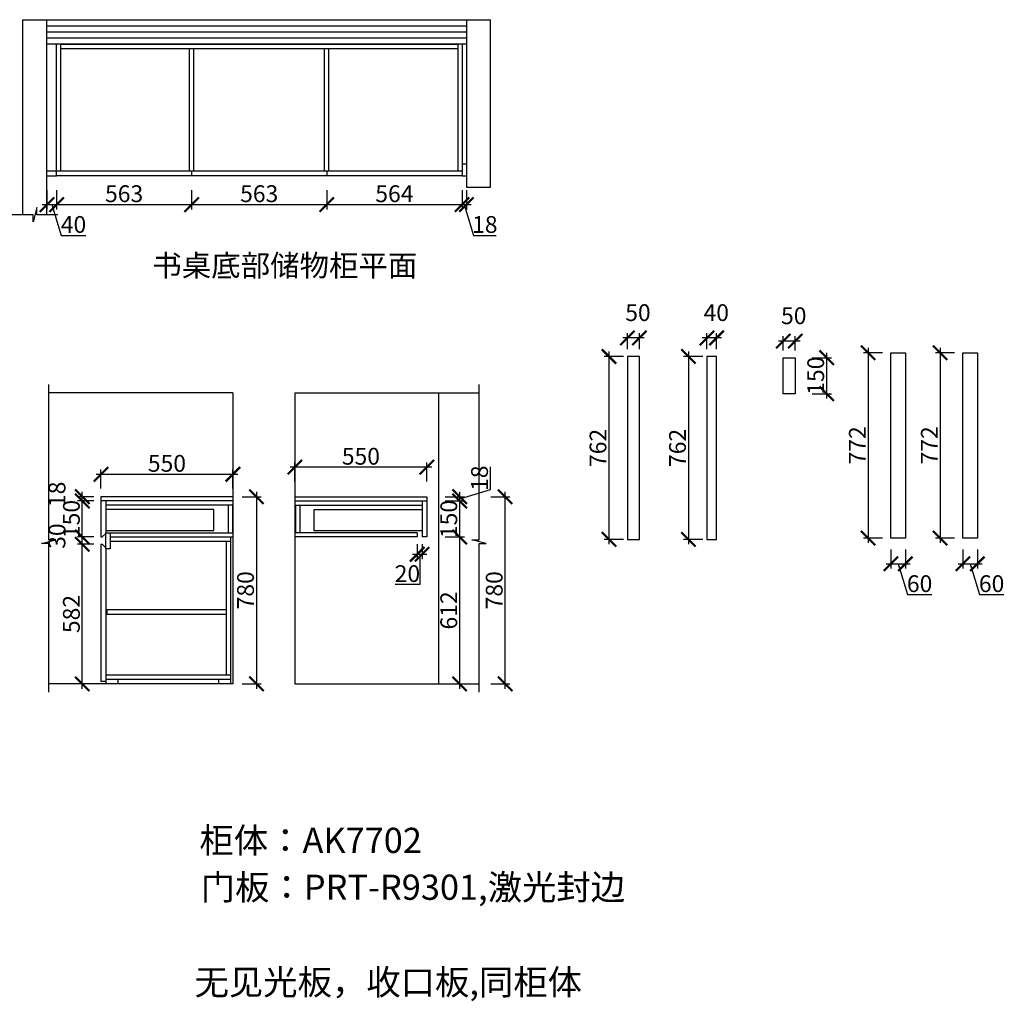
# Model space of a CAD drawing. Units: millimetres. Extents: x 47106 to 58267, y -106211 to -93937.
# Drawn here: x 54164 to 58267, y -99852 to -95762 of the extents above; entities that cross this region are included whole.
import ezdxf

# ---------------------------------------------------------------- set-up
doc = ezdxf.new("R2010")
doc.units = ezdxf.units.MM
doc.header["$PDMODE"] = 35
doc.header["$PDSIZE"] = -20
doc.layers.add('墙体', color=4, linetype='Continuous')
doc.layers.add('门板', color=3, linetype='Continuous')
doc.styles.get("Standard").update_dxf_attribs({"font": 'arial.ttf'})
doc.dimstyles.new('ISO-25', dxfattribs={"dimtxt": 70, "dimasz": 60, "dimexe": 20, "dimexo": 30, "dimtad": 1, "dimdec": 0, "dimdsep": 46, "dimtxsty": 'Standard', "dimblk": 'ARCHTICK', "dimcen": 2.5, "dimdle": 20, "dimclrd": 1, "dimclre": 1, "dimclrt": 1, "dimadec": 0, "dimazin": 0, "dimtfac": 1, "dimtdec": 0, "dimtmove": 1, "dimatfit": 3, "dimfxl": 60, "dimfxlon": 1, "dimarcsym": 0})

# ---------------------------------------------------------------- blocks, each defined once
blk = doc.blocks.new('_ArchTick')
at = {"color": 0, "linetype": 'ByBlock', "const_width": 0.15}
blk.add_lwpolyline([(-0.5, -0.5), (0.5, 0.5)], dxfattribs=at)
blk = doc.blocks.new('*D62')
at = {"color": 1, "lineweight": -2, "transparency": 16777216}
for p, q in [((54277.3, -96472.4), (54277.3, -96552.4)), ((54317.3, -96472.4), (54317.3, -96552.4)), ((54257.3, -96532.4), (54337.3, -96532.4)), ((54297.3, -96532.4), (54335.7, -96660.5)), ((54335.7, -96660.5), (54439.8, -96660.5))]:
    blk.add_line(p, q, dxfattribs=at)
at = {"layer": 'Defpoints', "color": 0, "transparency": 16777216}
for p in [(54277.3, -96411.9), (54317.3, -96411.9), (54317.3, -96532.4)]:
    blk.add_point(p, dxfattribs=at)
at = {"color": 1, "lineweight": -2, "transparency": 16777216, "xscale": 60, "yscale": 60, "zscale": 60, "rotation": 180}
blk.add_blockref('_ArchTick', (54277.3, -96532.4), dxfattribs=at)
at = {"color": 1, "lineweight": -2, "transparency": 16777216, "xscale": 60, "yscale": 60, "zscale": 60}
blk.add_blockref('_ArchTick', (54317.3, -96532.4), dxfattribs=at)
at = {"color": 1, "transparency": 16777216, "insert": (54387.8, -96624.2), "char_height": 70, "attachment_point": 5}
blk.add_mtext('40', dxfattribs=at)
blk = doc.blocks.new('*D63')
at = {"color": 1, "lineweight": -2, "transparency": 16777216}
for p, q in [((54317.3, -96472.4), (54317.3, -96552.4)), ((54880.3, -96472.4), (54880.3, -96552.4)), ((54297.3, -96532.4), (54900.3, -96532.4))]:
    blk.add_line(p, q, dxfattribs=at)
at = {"layer": 'Defpoints', "color": 0, "transparency": 16777216}
for p in [(54880.3, -96401.9), (54317.3, -96411.9), (54880.3, -96532.4)]:
    blk.add_point(p, dxfattribs=at)
at = {"color": 1, "lineweight": -2, "transparency": 16777216, "xscale": 60, "yscale": 60, "zscale": 60, "rotation": 180}
blk.add_blockref('_ArchTick', (54317.3, -96532.4), dxfattribs=at)
at = {"color": 1, "lineweight": -2, "transparency": 16777216, "xscale": 60, "yscale": 60, "zscale": 60}
blk.add_blockref('_ArchTick', (54880.3, -96532.4), dxfattribs=at)
at = {"color": 1, "transparency": 16777216, "insert": (54598.8, -96496), "char_height": 70, "attachment_point": 5}
blk.add_mtext('563', dxfattribs=at)
blk = doc.blocks.new('*D64')
at = {"color": 1, "lineweight": -2, "transparency": 16777216}
for p, q in [((54880.3, -96472.4), (54880.3, -96552.4)), ((55443.3, -96472.4), (55443.3, -96552.4)), ((54860.3, -96532.4), (55463.3, -96532.4))]:
    blk.add_line(p, q, dxfattribs=at)
at = {"layer": 'Defpoints', "color": 0, "transparency": 16777216}
for p in [(54880.3, -96401.9), (55443.3, -96411.9), (55443.3, -96532.4)]:
    blk.add_point(p, dxfattribs=at)
at = {"color": 1, "lineweight": -2, "transparency": 16777216, "xscale": 60, "yscale": 60, "zscale": 60, "rotation": 180}
blk.add_blockref('_ArchTick', (54880.3, -96532.4), dxfattribs=at)
at = {"color": 1, "lineweight": -2, "transparency": 16777216, "xscale": 60, "yscale": 60, "zscale": 60}
blk.add_blockref('_ArchTick', (55443.3, -96532.4), dxfattribs=at)
at = {"color": 1, "transparency": 16777216, "insert": (55161.8, -96496), "char_height": 70, "attachment_point": 5}
blk.add_mtext('563', dxfattribs=at)
blk = doc.blocks.new('*D65')
at = {"color": 1, "lineweight": -2, "transparency": 16777216}
for p, q in [((55443.3, -96472.4), (55443.3, -96552.4)), ((56007.3, -96472.4), (56007.3, -96552.4)), ((55423.3, -96532.4), (56027.3, -96532.4))]:
    blk.add_line(p, q, dxfattribs=at)
at = {"layer": 'Defpoints', "color": 0, "transparency": 16777216}
for p in [(55443.3, -96411.9), (56007.3, -96411.9), (56007.3, -96532.4)]:
    blk.add_point(p, dxfattribs=at)
at = {"color": 1, "lineweight": -2, "transparency": 16777216, "xscale": 60, "yscale": 60, "zscale": 60, "rotation": 180}
blk.add_blockref('_ArchTick', (55443.3, -96532.4), dxfattribs=at)
at = {"color": 1, "lineweight": -2, "transparency": 16777216, "xscale": 60, "yscale": 60, "zscale": 60}
blk.add_blockref('_ArchTick', (56007.3, -96532.4), dxfattribs=at)
at = {"color": 1, "transparency": 16777216, "insert": (55725.3, -96496), "char_height": 70, "attachment_point": 5}
blk.add_mtext('564', dxfattribs=at)
blk = doc.blocks.new('*D50')
at = {"color": 1, "lineweight": -2, "transparency": 16777216}
for p, q in [((56007.3, -96472.4), (56007.3, -96552.4)), ((56025.3, -96472.4), (56025.3, -96552.4)), ((55987.3, -96532.4), (56045.3, -96532.4)), ((56016.3, -96532.4), (56054.7, -96660.5)), ((56054.7, -96660.5), (56149.8, -96660.5))]:
    blk.add_line(p, q, dxfattribs=at)
at = {"layer": 'Defpoints', "color": 0, "transparency": 16777216}
for p in [(56007.3, -96411.9), (56025.3, -96411.9), (56025.3, -96532.4)]:
    blk.add_point(p, dxfattribs=at)
at = {"color": 1, "lineweight": -2, "transparency": 16777216, "xscale": 60, "yscale": 60, "zscale": 60, "rotation": 180}
blk.add_blockref('_ArchTick', (56007.3, -96532.4), dxfattribs=at)
at = {"color": 1, "lineweight": -2, "transparency": 16777216, "xscale": 60, "yscale": 60, "zscale": 60}
blk.add_blockref('_ArchTick', (56025.3, -96532.4), dxfattribs=at)
at = {"color": 1, "transparency": 16777216, "insert": (56102.2, -96624.2), "char_height": 70, "attachment_point": 5}
blk.add_mtext('18', dxfattribs=at)
blk = doc.blocks.new('*D28')
at = {"color": 1, "lineweight": -2, "transparency": 16777216}
for p, q in [((55880.7, -97626.2), (55290.7, -97626.2)), ((55310.7, -97686.2), (55310.7, -97606.2)), ((55860.7, -97686.2), (55860.7, -97606.2))]:
    blk.add_line(p, q, dxfattribs=at)
at = {"layer": 'Defpoints', "color": 0, "transparency": 16777216}
for p in [(55310.7, -97626.2), (55310.7, -97749.2), (55860.7, -97749.2)]:
    blk.add_point(p, dxfattribs=at)
at = {"color": 1, "lineweight": -2, "transparency": 16777216, "xscale": 60, "yscale": 60, "zscale": 60, "rotation": 180}
blk.add_blockref('_ArchTick', (55310.7, -97626.2), dxfattribs=at)
at = {"color": 1, "lineweight": -2, "transparency": 16777216, "xscale": 60, "yscale": 60, "zscale": 60}
blk.add_blockref('_ArchTick', (55860.7, -97626.2), dxfattribs=at)
at = {"color": 1, "transparency": 16777216, "insert": (55585.7, -97589.9), "char_height": 70, "attachment_point": 5}
blk.add_mtext('550', dxfattribs=at)
blk = doc.blocks.new('*D29')
at = {"color": 1, "lineweight": -2, "transparency": 16777216}
for p, q in [((55937.4, -97917.2), (56017.4, -97917.2)), ((55997.4, -98549.2), (55997.4, -97897.2)), ((55937.4, -98529.2), (56017.4, -98529.2))]:
    blk.add_line(p, q, dxfattribs=at)
at = {"layer": 'Defpoints', "color": 0, "transparency": 16777216}
for p in [(55850.7, -97917.2), (55997.4, -97917.2), (55782.6, -98529.2)]:
    blk.add_point(p, dxfattribs=at)
at = {"color": 1, "lineweight": -2, "transparency": 16777216, "xscale": 60, "yscale": 60, "zscale": 60}
for p, rotation in [((55997.4, -97917.2), 90), ((55997.4, -98529.2), 270)]:
    blk.add_blockref('_ArchTick', p, dxfattribs=dict(at, rotation=rotation))
at = {"color": 1, "transparency": 16777216, "insert": (55961, -98223.2), "char_height": 70, "attachment_point": 5, "rotation": 90}
blk.add_mtext('612', dxfattribs=at)
blk = doc.blocks.new('*D30')
at = {"color": 1, "lineweight": -2, "transparency": 16777216}
for p, q in [((55997.4, -97937.2), (55997.4, -97747.2)), ((55937.4, -97767.2), (56017.4, -97767.2)), ((55937.4, -97917.2), (56017.4, -97917.2))]:
    blk.add_line(p, q, dxfattribs=at)
at = {"layer": 'Defpoints', "color": 0, "transparency": 16777216}
for p in [(55860.7, -97767.2), (55997.4, -97767.2), (55850.7, -97917.2)]:
    blk.add_point(p, dxfattribs=at)
at = {"color": 1, "lineweight": -2, "transparency": 16777216, "xscale": 60, "yscale": 60, "zscale": 60}
for p, rotation in [((55997.4, -97767.2), 90), ((55997.4, -97917.2), 270)]:
    blk.add_blockref('_ArchTick', p, dxfattribs=dict(at, rotation=rotation))
at = {"color": 1, "transparency": 16777216, "insert": (55961, -97842.2), "char_height": 70, "attachment_point": 5, "rotation": 90}
blk.add_mtext('150', dxfattribs=at)
blk = doc.blocks.new('*D42')
at = {"color": 1, "lineweight": -2, "transparency": 16777216}
for p, q in [((56125.6, -97719.7), (56125.6, -97624.6)), ((55937.4, -97749.2), (56017.4, -97749.2)), ((55997.4, -97758.2), (56125.6, -97719.7)), ((55997.4, -97787.2), (55997.4, -97729.2)), ((55937.4, -97767.2), (56017.4, -97767.2))]:
    blk.add_line(p, q, dxfattribs=at)
at = {"layer": 'Defpoints', "color": 0, "transparency": 16777216}
for p in [(55860.7, -97749.2), (55997.4, -97749.2), (55860.7, -97767.2)]:
    blk.add_point(p, dxfattribs=at)
at = {"color": 1, "lineweight": -2, "transparency": 16777216, "xscale": 60, "yscale": 60, "zscale": 60}
for p, rotation in [((55997.4, -97749.2), 90), ((55997.4, -97767.2), 270)]:
    blk.add_blockref('_ArchTick', p, dxfattribs=dict(at, rotation=rotation))
at = {"color": 1, "transparency": 16777216, "insert": (56089.2, -97672.2), "char_height": 70, "attachment_point": 5, "rotation": 90}
blk.add_mtext('18', dxfattribs=at)
blk = doc.blocks.new('*D43')
at = {"color": 1, "lineweight": -2, "transparency": 16777216}
for p, q in [((56126.8, -97749.2), (56206.8, -97749.2)), ((56186.8, -98549.2), (56186.8, -97729.2)), ((56126.8, -98529.2), (56206.8, -98529.2))]:
    blk.add_line(p, q, dxfattribs=at)
at = {"layer": 'Defpoints', "color": 0, "transparency": 16777216}
for p in [(55310.7, -97749.2), (56186.8, -97749.2), (55310.7, -98529.2)]:
    blk.add_point(p, dxfattribs=at)
at = {"color": 1, "lineweight": -2, "transparency": 16777216, "xscale": 60, "yscale": 60, "zscale": 60}
for p, rotation in [((56186.8, -97749.2), 90), ((56186.8, -98529.2), 270)]:
    blk.add_blockref('_ArchTick', p, dxfattribs=dict(at, rotation=rotation))
at = {"color": 1, "transparency": 16777216, "insert": (56150.4, -98139.2), "char_height": 70, "attachment_point": 5, "rotation": 90}
blk.add_mtext('780', dxfattribs=at)
blk = doc.blocks.new('*D44')
at = {"color": 1, "lineweight": -2, "transparency": 16777216}
for p, q in [((55820.7, -97947.2), (55820.7, -98009)), ((55840.7, -97947.2), (55840.7, -98009)), ((55800.7, -97989), (55860.7, -97989)), ((55830.7, -97989), (55830.8, -98115.1)), ((55830.8, -98115.1), (55728.3, -98115.1))]:
    blk.add_line(p, q, dxfattribs=at)
at = {"layer": 'Defpoints', "color": 0, "transparency": 16777216}
for p in [(55820.7, -97917.2), (55840.7, -97917.2), (55840.7, -97989)]:
    blk.add_point(p, dxfattribs=at)
at = {"color": 1, "lineweight": -2, "transparency": 16777216, "xscale": 60, "yscale": 60, "zscale": 60, "rotation": 180}
blk.add_blockref('_ArchTick', (55820.7, -97989), dxfattribs=at)
at = {"color": 1, "lineweight": -2, "transparency": 16777216, "xscale": 60, "yscale": 60, "zscale": 60}
blk.add_blockref('_ArchTick', (55840.7, -97989), dxfattribs=at)
at = {"color": 1, "transparency": 16777216, "insert": (55779.6, -98078.8), "char_height": 70, "attachment_point": 5}
blk.add_mtext('20', dxfattribs=at)
blk = doc.blocks.new('*D45')
at = {"color": 1, "lineweight": -2, "transparency": 16777216}
for p, q in [((54472.2, -97947.2), (54404.4, -97947.2)), ((54424.4, -98549.2), (54424.4, -97927.2)), ((54484.4, -98529.2), (54404.4, -98529.2))]:
    blk.add_line(p, q, dxfattribs=at)
at = {"layer": 'Defpoints', "color": 0, "transparency": 16777216}
for p in [(54424.4, -97947.2), (54502.2, -97947.2), (54522.2, -98529.2)]:
    blk.add_point(p, dxfattribs=at)
at = {"color": 1, "lineweight": -2, "transparency": 16777216, "xscale": 60, "yscale": 60, "zscale": 60}
for p, rotation in [((54424.4, -97947.2), 90), ((54424.4, -98529.2), 270)]:
    blk.add_blockref('_ArchTick', p, dxfattribs=dict(at, rotation=rotation))
at = {"color": 1, "transparency": 16777216, "insert": (54388.1, -98238.2), "char_height": 70, "attachment_point": 5, "rotation": 90}
blk.add_mtext('582', dxfattribs=at)
blk = doc.blocks.new('*D46')
at = {"color": 1, "lineweight": -2, "transparency": 16777216}
for p, q in [((54472.2, -97917.2), (54404.4, -97917.2)), ((54424.4, -97967.2), (54424.4, -97897.2)), ((54472.2, -97947.2), (54404.4, -97947.2))]:
    blk.add_line(p, q, dxfattribs=at)
at = {"layer": 'Defpoints', "color": 0, "transparency": 16777216}
for p in [(54424.4, -97917.2), (54502.2, -97917.2), (54502.2, -97947.2)]:
    blk.add_point(p, dxfattribs=at)
at = {"color": 1, "lineweight": -2, "transparency": 16777216, "xscale": 60, "yscale": 60, "zscale": 60}
for p, rotation in [((54424.4, -97917.2), 90), ((54424.4, -97947.2), 270)]:
    blk.add_blockref('_ArchTick', p, dxfattribs=dict(at, rotation=rotation))
at = {"color": 1, "transparency": 16777216, "insert": (54328, -97913.5), "char_height": 70, "attachment_point": 5, "rotation": 90}
blk.add_mtext('30', dxfattribs=at)
blk = doc.blocks.new('*D47')
at = {"color": 1, "lineweight": -2, "transparency": 16777216}
for p, q in [((54424.4, -97937.2), (54424.4, -97747.2)), ((54472.2, -97767.2), (54404.4, -97767.2)), ((54472.2, -97917.2), (54404.4, -97917.2))]:
    blk.add_line(p, q, dxfattribs=at)
at = {"layer": 'Defpoints', "color": 0, "transparency": 16777216}
for p in [(54424.4, -97767.2), (54502.2, -97767.2), (54502.2, -97917.2)]:
    blk.add_point(p, dxfattribs=at)
at = {"color": 1, "lineweight": -2, "transparency": 16777216, "xscale": 60, "yscale": 60, "zscale": 60}
for p, rotation in [((54424.4, -97767.2), 90), ((54424.4, -97917.2), 270)]:
    blk.add_blockref('_ArchTick', p, dxfattribs=dict(at, rotation=rotation))
at = {"color": 1, "transparency": 16777216, "insert": (54388.1, -97842.2), "char_height": 70, "attachment_point": 5, "rotation": 90}
blk.add_mtext('150', dxfattribs=at)
blk = doc.blocks.new('*D48')
at = {"color": 1, "lineweight": -2, "transparency": 16777216}
for p, q in [((54472.2, -97749.2), (54404.4, -97749.2)), ((54424.4, -97787.2), (54424.4, -97729.2)), ((54472.2, -97767.2), (54404.4, -97767.2))]:
    blk.add_line(p, q, dxfattribs=at)
at = {"layer": 'Defpoints', "color": 0, "transparency": 16777216}
for p in [(54424.4, -97749.2), (54502.2, -97749.2), (54502.2, -97767.2)]:
    blk.add_point(p, dxfattribs=at)
at = {"color": 1, "lineweight": -2, "transparency": 16777216, "xscale": 60, "yscale": 60, "zscale": 60}
for p, rotation in [((54424.4, -97749.2), 90), ((54424.4, -97767.2), 270)]:
    blk.add_blockref('_ArchTick', p, dxfattribs=dict(at, rotation=rotation))
at = {"color": 1, "transparency": 16777216, "insert": (54328.1, -97739.5), "char_height": 70, "attachment_point": 5, "rotation": 90}
blk.add_mtext('18', dxfattribs=at)
blk = doc.blocks.new('*D49')
at = {"color": 1, "lineweight": -2, "transparency": 16777216}
for p, q in [((54482.2, -97655.8), (55072.2, -97655.8)), ((54502.2, -97715.8), (54502.2, -97635.8)), ((55052.2, -97715.8), (55052.2, -97635.8))]:
    blk.add_line(p, q, dxfattribs=at)
at = {"layer": 'Defpoints', "color": 0, "transparency": 16777216}
for p in [(55052.2, -97655.8), (54502.2, -97749.2), (55052.2, -97749.2)]:
    blk.add_point(p, dxfattribs=at)
at = {"color": 1, "lineweight": -2, "transparency": 16777216, "xscale": 60, "yscale": 60, "zscale": 60, "rotation": 180}
blk.add_blockref('_ArchTick', (54502.2, -97655.8), dxfattribs=at)
at = {"color": 1, "lineweight": -2, "transparency": 16777216, "xscale": 60, "yscale": 60, "zscale": 60}
blk.add_blockref('_ArchTick', (55052.2, -97655.8), dxfattribs=at)
at = {"color": 1, "transparency": 16777216, "insert": (54777.2, -97619.5), "char_height": 70, "attachment_point": 5}
blk.add_mtext('550', dxfattribs=at)
blk = doc.blocks.new('*D17')
at = {"color": 1, "lineweight": -2, "transparency": 16777216}
for p, q in [((55090.3, -97749.2), (55170.3, -97749.2)), ((55150.3, -97729.2), (55150.3, -98549.2)), ((55090.3, -98529.2), (55170.3, -98529.2))]:
    blk.add_line(p, q, dxfattribs=at)
at = {"layer": 'Defpoints', "color": 0, "transparency": 16777216}
for p in [(55052.2, -97749.2), (55052.2, -98529.2), (55150.3, -98529.2)]:
    blk.add_point(p, dxfattribs=at)
at = {"color": 1, "lineweight": -2, "transparency": 16777216, "xscale": 60, "yscale": 60, "zscale": 60}
for p, rotation in [((55150.3, -97749.2), 90), ((55150.3, -98529.2), 270)]:
    blk.add_blockref('_ArchTick', p, dxfattribs=dict(at, rotation=rotation))
at = {"color": 1, "transparency": 16777216, "insert": (55113.9, -98139.2), "char_height": 70, "attachment_point": 5, "rotation": 90}
blk.add_mtext('780', dxfattribs=at)
blk = doc.blocks.new('*D66')
at = {"color": 1, "lineweight": -2, "transparency": 16777216}
for p, q in [((57010.8, -97165), (56930.8, -97165)), ((56950.8, -97145), (56950.8, -97947)), ((57010.8, -97927), (56930.8, -97927))]:
    blk.add_line(p, q, dxfattribs=at)
at = {"layer": 'Defpoints', "color": 0, "transparency": 16777216}
for p in [(57068.1, -97165), (56950.8, -97927), (57068.1, -97927)]:
    blk.add_point(p, dxfattribs=at)
at = {"color": 1, "lineweight": -2, "transparency": 16777216, "xscale": 60, "yscale": 60, "zscale": 60}
for p, rotation in [((56950.8, -97165), 90), ((56950.8, -97927), 270)]:
    blk.add_blockref('_ArchTick', p, dxfattribs=dict(at, rotation=rotation))
at = {"color": 1, "transparency": 16777216, "insert": (56914.4, -97546), "char_height": 70, "attachment_point": 5, "rotation": 90}
blk.add_mtext('762', dxfattribs=at)
blk = doc.blocks.new('*D67')
at = {"color": 1, "lineweight": -2, "transparency": 16777216}
for p, q in [((57088.1, -97087.9), (57008.1, -97087.9)), ((57028.1, -97135), (57028.1, -97067.9)), ((57068.1, -97135), (57068.1, -97067.9))]:
    blk.add_line(p, q, dxfattribs=at)
at = {"layer": 'Defpoints', "color": 0, "transparency": 16777216}
for p in [(57028.1, -97087.9), (57028.1, -97165), (57068.1, -97165)]:
    blk.add_point(p, dxfattribs=at)
at = {"color": 1, "lineweight": -2, "transparency": 16777216, "xscale": 60, "yscale": 60, "zscale": 60, "rotation": 180}
blk.add_blockref('_ArchTick', (57028.1, -97087.9), dxfattribs=at)
at = {"color": 1, "lineweight": -2, "transparency": 16777216, "xscale": 60, "yscale": 60, "zscale": 60}
blk.add_blockref('_ArchTick', (57068.1, -97087.9), dxfattribs=at)
at = {"color": 1, "transparency": 16777216, "insert": (57066.8, -96991.5), "char_height": 70, "attachment_point": 5}
blk.add_mtext('40', dxfattribs=at)
blk = doc.blocks.new('*D75')
at = {"color": 1, "lineweight": -2, "transparency": 16777216}
for p, q in [((57466.8, -97170.1), (57546.8, -97170.1)), ((57526.8, -97150.1), (57526.8, -97340.1)), ((57466.8, -97320.1), (57546.8, -97320.1))]:
    blk.add_line(p, q, dxfattribs=at)
at = {"layer": 'Defpoints', "color": 0, "transparency": 16777216}
for p in [(57346.3, -97170.1), (57346.3, -97320.1), (57526.8, -97320.1)]:
    blk.add_point(p, dxfattribs=at)
at = {"color": 1, "lineweight": -2, "transparency": 16777216, "xscale": 60, "yscale": 60, "zscale": 60}
for p, rotation in [((57526.8, -97170.1), 90), ((57526.8, -97320.1), 270)]:
    blk.add_blockref('_ArchTick', p, dxfattribs=dict(at, rotation=rotation))
at = {"color": 1, "transparency": 16777216, "insert": (57490.5, -97245.1), "char_height": 70, "attachment_point": 5, "rotation": 90}
blk.add_mtext('150', dxfattribs=at)
blk = doc.blocks.new('*D76')
at = {"color": 1, "lineweight": -2, "transparency": 16777216}
for p, q in [((57346.3, -97140.1), (57346.3, -97080.8)), ((57396.3, -97140.1), (57396.3, -97080.8)), ((57416.3, -97100.8), (57326.3, -97100.8))]:
    blk.add_line(p, q, dxfattribs=at)
at = {"layer": 'Defpoints', "color": 0, "transparency": 16777216}
for p in [(57346.3, -97100.8), (57346.3, -97170.1), (57396.3, -97170.1)]:
    blk.add_point(p, dxfattribs=at)
at = {"color": 1, "lineweight": -2, "transparency": 16777216, "xscale": 60, "yscale": 60, "zscale": 60, "rotation": 180}
blk.add_blockref('_ArchTick', (57346.3, -97100.8), dxfattribs=at)
at = {"color": 1, "lineweight": -2, "transparency": 16777216, "xscale": 60, "yscale": 60, "zscale": 60}
blk.add_blockref('_ArchTick', (57396.3, -97100.8), dxfattribs=at)
at = {"color": 1, "transparency": 16777216, "insert": (57389.9, -97004.4), "char_height": 70, "attachment_point": 5}
blk.add_mtext('50', dxfattribs=at)
blk = doc.blocks.new('*D77')
at = {"color": 1, "lineweight": -2, "transparency": 16777216}
for p, q in [((56679.6, -97165), (56599.6, -97165)), ((56619.6, -97145), (56619.6, -97947)), ((56679.6, -97927), (56599.6, -97927))]:
    blk.add_line(p, q, dxfattribs=at)
at = {"layer": 'Defpoints', "color": 0, "transparency": 16777216}
for p in [(56746.9, -97165), (56619.6, -97927), (56746.9, -97927)]:
    blk.add_point(p, dxfattribs=at)
at = {"color": 1, "lineweight": -2, "transparency": 16777216, "xscale": 60, "yscale": 60, "zscale": 60}
for p, rotation in [((56619.6, -97165), 90), ((56619.6, -97927), 270)]:
    blk.add_blockref('_ArchTick', p, dxfattribs=dict(at, rotation=rotation))
at = {"color": 1, "transparency": 16777216, "insert": (56583.2, -97546), "char_height": 70, "attachment_point": 5, "rotation": 90}
blk.add_mtext('762', dxfattribs=at)
blk = doc.blocks.new('*D78')
at = {"color": 1, "lineweight": -2, "transparency": 16777216}
for p, q in [((56766.9, -97087.9), (56676.9, -97087.9)), ((56696.9, -97135), (56696.9, -97067.9)), ((56746.9, -97135), (56746.9, -97067.9))]:
    blk.add_line(p, q, dxfattribs=at)
at = {"layer": 'Defpoints', "color": 0, "transparency": 16777216}
for p in [(56696.9, -97087.9), (56696.9, -97165), (56746.9, -97165)]:
    blk.add_point(p, dxfattribs=at)
at = {"color": 1, "lineweight": -2, "transparency": 16777216, "xscale": 60, "yscale": 60, "zscale": 60, "rotation": 180}
blk.add_blockref('_ArchTick', (56696.9, -97087.9), dxfattribs=at)
at = {"color": 1, "lineweight": -2, "transparency": 16777216, "xscale": 60, "yscale": 60, "zscale": 60}
blk.add_blockref('_ArchTick', (56746.9, -97087.9), dxfattribs=at)
at = {"color": 1, "transparency": 16777216, "insert": (56740.5, -96991.5), "char_height": 70, "attachment_point": 5}
blk.add_mtext('50', dxfattribs=at)
blk = doc.blocks.new('*D83')
at = {"color": 1, "lineweight": -2, "transparency": 16777216}
for p, q in [((57699.9, -97129.5), (57699.9, -97941.5)), ((57759.9, -97149.5), (57679.9, -97149.5)), ((57759.9, -97921.5), (57679.9, -97921.5))]:
    blk.add_line(p, q, dxfattribs=at)
at = {"layer": 'Defpoints', "color": 0, "transparency": 16777216}
for p in [(57855.1, -97149.5), (57699.9, -97921.5), (57855.1, -97921.5)]:
    blk.add_point(p, dxfattribs=at)
at = {"color": 1, "lineweight": -2, "transparency": 16777216, "xscale": 60, "yscale": 60, "zscale": 60}
for p, rotation in [((57699.9, -97149.5), 90), ((57699.9, -97921.5), 270)]:
    blk.add_blockref('_ArchTick', p, dxfattribs=dict(at, rotation=rotation))
at = {"color": 1, "transparency": 16777216, "insert": (57664.1, -97535.5), "char_height": 70, "attachment_point": 5, "rotation": 90}
blk.add_mtext('772', dxfattribs=at)
blk = doc.blocks.new('*D84')
at = {"color": 1, "lineweight": -2, "transparency": 16777216}
for p, q in [((57795.1, -97968.9), (57795.1, -98048.9)), ((57855.1, -97968.9), (57855.1, -98048.9)), ((57775.1, -98028.9), (57875.1, -98028.9)), ((57825.1, -98028.9), (57863.5, -98157)), ((57863.5, -98157), (57965.2, -98157))]:
    blk.add_line(p, q, dxfattribs=at)
at = {"layer": 'Defpoints', "color": 0, "transparency": 16777216}
for p in [(57795.1, -97149.5), (57855.1, -97149.5), (57855.1, -98028.9)]:
    blk.add_point(p, dxfattribs=at)
at = {"color": 1, "lineweight": -2, "transparency": 16777216, "xscale": 60, "yscale": 60, "zscale": 60, "rotation": 180}
blk.add_blockref('_ArchTick', (57795.1, -98028.9), dxfattribs=at)
at = {"color": 1, "lineweight": -2, "transparency": 16777216, "xscale": 60, "yscale": 60, "zscale": 60}
blk.add_blockref('_ArchTick', (57855.1, -98028.9), dxfattribs=at)
at = {"color": 1, "transparency": 16777216, "insert": (57914.4, -98120.7), "char_height": 70, "attachment_point": 5}
blk.add_mtext('60', dxfattribs=at)
blk = doc.blocks.new('*D85')
at = {"color": 1, "lineweight": -2, "transparency": 16777216}
for p, q in [((58000, -97129.5), (58000, -97941.5)), ((58060, -97149.5), (57980, -97149.5)), ((58060, -97921.5), (57980, -97921.5))]:
    blk.add_line(p, q, dxfattribs=at)
at = {"layer": 'Defpoints', "color": 0, "transparency": 16777216}
for p in [(58155.2, -97149.5), (58000, -97921.5), (58155.2, -97921.5)]:
    blk.add_point(p, dxfattribs=at)
at = {"color": 1, "lineweight": -2, "transparency": 16777216, "xscale": 60, "yscale": 60, "zscale": 60}
for p, rotation in [((58000, -97149.5), 90), ((58000, -97921.5), 270)]:
    blk.add_blockref('_ArchTick', p, dxfattribs=dict(at, rotation=rotation))
at = {"color": 1, "transparency": 16777216, "insert": (57964.2, -97535.5), "char_height": 70, "attachment_point": 5, "rotation": 90}
blk.add_mtext('772', dxfattribs=at)
blk = doc.blocks.new('*D86')
at = {"color": 1, "lineweight": -2, "transparency": 16777216}
for p, q in [((58095.2, -97968.9), (58095.2, -98048.9)), ((58155.2, -97968.9), (58155.2, -98048.9)), ((58075.2, -98028.9), (58175.2, -98028.9)), ((58125.2, -98028.9), (58163.6, -98157)), ((58163.6, -98157), (58265.3, -98157))]:
    blk.add_line(p, q, dxfattribs=at)
at = {"layer": 'Defpoints', "color": 0, "transparency": 16777216}
for p in [(58095.2, -97149.5), (58155.2, -97149.5), (58155.2, -98028.9)]:
    blk.add_point(p, dxfattribs=at)
at = {"color": 1, "lineweight": -2, "transparency": 16777216, "xscale": 60, "yscale": 60, "zscale": 60, "rotation": 180}
blk.add_blockref('_ArchTick', (58095.2, -98028.9), dxfattribs=at)
at = {"color": 1, "lineweight": -2, "transparency": 16777216, "xscale": 60, "yscale": 60, "zscale": 60}
blk.add_blockref('_ArchTick', (58155.2, -98028.9), dxfattribs=at)
at = {"color": 1, "transparency": 16777216, "insert": (58214.5, -98120.7), "char_height": 70, "attachment_point": 5}
blk.add_mtext('60', dxfattribs=at)

msp = doc.modelspace()

# ---------------------------------------------------------------- linework, layer by layer
for p, q in [((54317.3, -96411.9), (54317.3, -95861.9)), ((54335.3, -96391.9), (54335.3, -95861.9)), ((54335.3, -95863.9), (55989.3, -95863.9)), ((55989.3, -95861.9), (55989.3, -96391.9)), ((56007.3, -95861.9), (56007.3, -96411.9)), ((54335.3, -95881.9), (55989.3, -95881.9)), ((54871.3, -96391.9), (54871.3, -95881.9)), ((54889.3, -96391.9), (54889.3, -95881.9)), ((55434.3, -96391.9), (55434.3, -95881.9)), ((55452.3, -96391.9), (55452.3, -95881.9)), ((54277.3, -96391.9), (54317.3, -96391.9)), ((56007.3, -96361.9), (56025.3, -96361.9)), ((56025.3, -96361.9), (56025.3, -96411.9)), ((54277.3, -96411.9), (54317.3, -96411.9)), ((56007.3, -96411.9), (56025.3, -96411.9)), ((55052.2, -97785.2), (54522.2, -97785.2)), ((55032.2, -97785.2), (55032.2, -97899.2)), ((55050.2, -97785.2), (55050.2, -97899.2)), ((55310.7, -97785.2), (55840.7, -97785.2)), ((55312.7, -97785.2), (55312.7, -97899.2)), ((55330.7, -97785.2), (55330.7, -97899.2)), ((54522.2, -97899.2), (55052.2, -97899.2)), ((54522.2, -97967.2), (54522.2, -97899.2)), ((54540.2, -97899.2), (54540.2, -97967.2)), ((54540.2, -97917.2), (55052.2, -97917.2)), ((55042.2, -97917.2), (55042.2, -98529.2)), ((55820.7, -97899.2), (55310.7, -97899.2)), ((55820.7, -97917.2), (55310.7, -97917.2)), ((55820.7, -97899.2), (55820.7, -97917.2)), ((54540.2, -97935.2), (55042.2, -97935.2)), ((55024.2, -97935.2), (55024.2, -98493.2)), ((54540.2, -97967.2), (54522.2, -97967.2)), ((55042.2, -98493.2), (54522.2, -98493.2)), ((55042.2, -98511.2), (54522.2, -98511.2)), ((54522.2, -98519.2), (54522.2, -98529.2)), ((54572.2, -98511.2), (54572.2, -98529.2)), ((54992.2, -98511.2), (54992.2, -98529.2))]:
    msp.add_line(p, q)
at = {"color": 6}
for p, q in [((55052.2, -97749.2), (54502.2, -97749.2)), ((54502.2, -97749.2), (54502.2, -97767.2)), ((55310.7, -97749.2), (55860.7, -97749.2)), ((55860.7, -97749.2), (55860.7, -97767.2)), ((55052.2, -97767.2), (54502.2, -97767.2)), ((55310.7, -97767.2), (55860.7, -97767.2))]:
    msp.add_line(p, q, dxfattribs=at)
for points in [[(56746.9, -97165), (56696.9, -97165), (56696.9, -97927), (56746.9, -97927)], [(57068.1, -97165), (57028.1, -97165), (57028.1, -97927), (57068.1, -97927)], [(57346.3, -97170.1), (57396.3, -97170.1), (57396.3, -97320.1), (57346.3, -97320.1)], [(57795.1, -97149.5), (57855.1, -97149.5), (57855.1, -97921.5), (57795.1, -97921.5)], [(58095.2, -97149.5), (58155.2, -97149.5), (58155.2, -97921.5), (58095.2, -97921.5)]]:
    msp.add_lwpolyline(points, close=True)
for points in [[(54522.2, -97890.2), (54972.2, -97890.2), (54972.2, -97802.2), (54522.2, -97802.2)], [(55840.7, -97892.2), (55390.7, -97892.2), (55390.7, -97802.2), (55840.7, -97802.2)], [(55024.2, -98221.2), (54527.2, -98221.2), (54527.2, -98239.2), (55024.2, -98239.2)]]:
    msp.add_lwpolyline(points)
at = {"layer": '墙体'}
for p, q in [((54177.3, -96574.7), (54177.3, -95761.9)), ((54177.3, -95761.9), (56126.3, -95761.9)), ((54277.3, -96574.7), (54277.3, -95761.9)), ((56026.3, -95761.9), (56026.3, -96459.9)), ((56126.3, -96459.9), (56126.3, -95761.9)), ((54277.3, -95786.9), (56026.3, -95786.9)), ((54277.3, -95811.9), (56026.3, -95811.9)), ((54277.3, -95836.9), (56026.3, -95836.9)), ((54277.3, -95861.9), (56026.3, -95861.9)), ((56026.3, -96459.9), (56126.3, -96459.9)), ((55052.2, -97316.7), (54284.6, -97316.7)), ((55052.2, -97316.7), (55052.2, -98529.2)), ((55310.7, -97316.7), (56078.3, -97316.7)), ((55310.7, -97316.7), (55310.7, -98529.2)), ((55908.7, -97316.7), (55908.7, -98529.2)), ((55052.2, -98529.2), (54284.6, -98529.2)), ((55310.7, -98529.2), (56078.3, -98529.2))]:
    msp.add_line(p, q, dxfattribs=at)
for points in [[(54321.9, -96574.7), (54234.9, -96574.7), (54234.9, -96544.7), (54219.4, -96604.7), (54219.4, -96574.7), (54129, -96574.7)], [(54284.6, -98564.2), (54284.6, -97943.9), (54254.6, -97943.9), (54314.6, -97928.4), (54284.6, -97928.4), (54284.6, -97281.8)], [(56078.3, -98564.2), (56078.3, -97943.9), (56108.3, -97943.9), (56048.3, -97928.4), (56078.3, -97928.4), (56078.3, -97281.8)]]:
    msp.add_lwpolyline(points, dxfattribs=at)
at = {"layer": '门板'}
for p, q in [((54880.3, -96391.9), (54880.3, -96411.9)), ((55443.3, -96391.9), (55443.3, -96411.9)), ((54502.2, -97767.2), (54502.2, -97917.2)), ((54522.2, -97767.2), (54502.2, -97767.2)), ((54522.2, -97767.2), (54522.2, -97902.2)), ((55840.7, -97767.2), (55840.7, -97917.2)), ((55840.7, -97767.2), (55860.7, -97767.2)), ((55860.7, -97767.2), (55860.7, -97917.2)), ((54502.2, -97917.2), (54507.2, -97917.2)), ((54507.2, -97917.2), (54522.2, -97902.2)), ((55860.7, -97917.2), (55840.7, -97917.2)), ((54502.2, -97947.2), (54502.2, -98519.2)), ((54502.2, -97947.2), (54507.2, -97947.2)), ((54507.2, -97947.2), (54522.2, -97962.2)), ((54522.2, -97962.2), (54522.2, -98519.2)), ((54522.2, -98519.2), (54502.2, -98519.2))]:
    msp.add_line(p, q, dxfattribs=at)
msp.add_lwpolyline([(54317.3, -96391.9), (56007.3, -96391.9), (56007.3, -96411.9), (54317.3, -96411.9)], close=True, dxfattribs=at)

# ---------------------------------------------------------------- texts
at = {"insert": (54716.2, -96741.2), "char_height": 90, "width": 2907.608, "attachment_point": 1}
msp.add_mtext('{\\fSimSun|b0|i0|c134|p2;书桌底部储物柜平面}', dxfattribs=at)
at = {"char_height": 105, "attachment_point": 1}
for s, width, insert in [('{\\fSimSun|b0|i0|c134|p2;柜体：}AK7702', 1772.007, (54912.6, -99128.7)), ('{\\fSimSun|b0|i0|c134|p2;\\C3;门板：PRT-R9301,激光封边}', 2476.391, (54918.2, -99323.8)), ('{\\fSimSun|b0|i0|c134|p2;无见光板，收口板,同柜体}', 4587.738, (54892, -99719.5))]:
    msp.add_mtext_dynamic_manual_height_columns(s, width=width, gutter_width=12.5, heights=[0], dxfattribs=dict(at, insert=insert))

# ---------------------------------------------------------------- dimensions: what is measured, and where the dimension line sits
for base, p1, p2, picture, middle in [((54880.3, -96532.4), (54317.3, -96411.9), (54880.3, -96401.9), '*D63', (54598.8, -96496)), ((55443.3, -96532.4), (54880.3, -96401.9), (55443.3, -96411.9), '*D64', (55161.8, -96496)), ((54317.3, -96532.4), (54277.3, -96411.9), (54317.3, -96411.9), '*D62', (54336.3, -96624.2)), ((56007.3, -96532.4), (55443.3, -96411.9), (56007.3, -96411.9), '*D65', (55725.3, -96496)), ((56025.3, -96532.4), (56007.3, -96411.9), (56025.3, -96411.9), '*D50', (56055.3, -96624.2)), ((56696.9, -97087.9), (56746.9, -97165), (56696.9, -97165), '*D78', (56740.5, -96991.5)), ((57028.1, -97087.9), (57068.1, -97165), (57028.1, -97165), '*D67', (57066.8, -96991.5)), ((57346.3, -97100.8), (57396.3, -97170.1), (57346.3, -97170.1), '*D76', (57389.9, -97004.4)), ((57855.1, -98028.9), (57795.1, -97149.5), (57855.1, -97149.5), '*D84', (57864.2, -98120.7)), ((58155.2, -98028.9), (58095.2, -97149.5), (58155.2, -97149.5), '*D86', (58164.3, -98120.7)), ((55310.7, -97626.2), (55860.7, -97749.2), (55310.7, -97749.2), '*D28', (55585.7, -97589.9)), ((55052.2, -97655.8), (54502.2, -97749.2), (55052.2, -97749.2), '*D49', (54777.2, -97619.5))]:
    dim = msp.add_linear_dim(base=base, p1=p1, p2=p2, dimstyle='ISO-25')
    dim.commit()
    dim.dimension.update_dxf_attribs({"geometry": picture, "text_midpoint": middle})
for base, p1, p2, picture, middle in [((56619.6, -97927), (56746.9, -97165), (56746.9, -97927), '*D77', (56583.2, -97546)), ((56950.8, -97927), (57068.1, -97165), (57068.1, -97927), '*D66', (56914.4, -97546)), ((57526.8, -97320.1), (57346.3, -97170.1), (57346.3, -97320.1), '*D75', (57490.5, -97245.1)), ((57699.9, -97921.5), (57855.1, -97149.5), (57855.1, -97921.5), '*D83', (57664.1, -97535.5)), ((58000, -97921.5), (58155.2, -97149.5), (58155.2, -97921.5), '*D85', (57964.2, -97535.5)), ((55997.4, -97749.2), (55860.7, -97767.2), (55860.7, -97749.2), '*D42', (56089.2, -97719.1)), ((54424.4, -97749.2), (54502.2, -97767.2), (54502.2, -97749.2), '*D48', (54328.1, -97739.5)), ((54424.4, -97767.2), (54502.2, -97917.2), (54502.2, -97767.2), '*D47', (54388.1, -97842.2)), ((55150.3, -98529.2), (55052.2, -97749.2), (55052.2, -98529.2), '*D17', (55113.9, -98139.2)), ((56186.8, -97749.2), (55310.7, -98529.2), (55310.7, -97749.2), '*D43', (56150.4, -98139.2)), ((55997.4, -97767.2), (55850.7, -97917.2), (55860.7, -97767.2), '*D30', (55961, -97842.2)), ((54424.4, -97917.2), (54502.2, -97947.2), (54502.2, -97917.2), '*D46', (54328, -97913.5)), ((54424.4, -97947.2), (54522.2, -98529.2), (54502.2, -97947.2), '*D45', (54388.1, -98238.2)), ((55997.4, -97917.2), (55782.6, -98529.2), (55850.7, -97917.2), '*D29', (55961, -98223.2))]:
    dim = msp.add_linear_dim(base=base, p1=p1, p2=p2, angle=90, dimstyle='ISO-25')
    dim.commit()
    dim.dimension.update_dxf_attribs({"geometry": picture, "text_midpoint": middle})
dim = msp.add_linear_dim(base=(55840.7, -97989), p1=(55820.7, -97917.2), p2=(55840.7, -97917.2), dimstyle='ISO-25')
dim.commit()
dim.dimension.update_dxf_attribs({"geometry": '*D44', "text_midpoint": (55830.2, -98115.1), "dimtype": 128})

doc.saveas('drawing.dxf')
